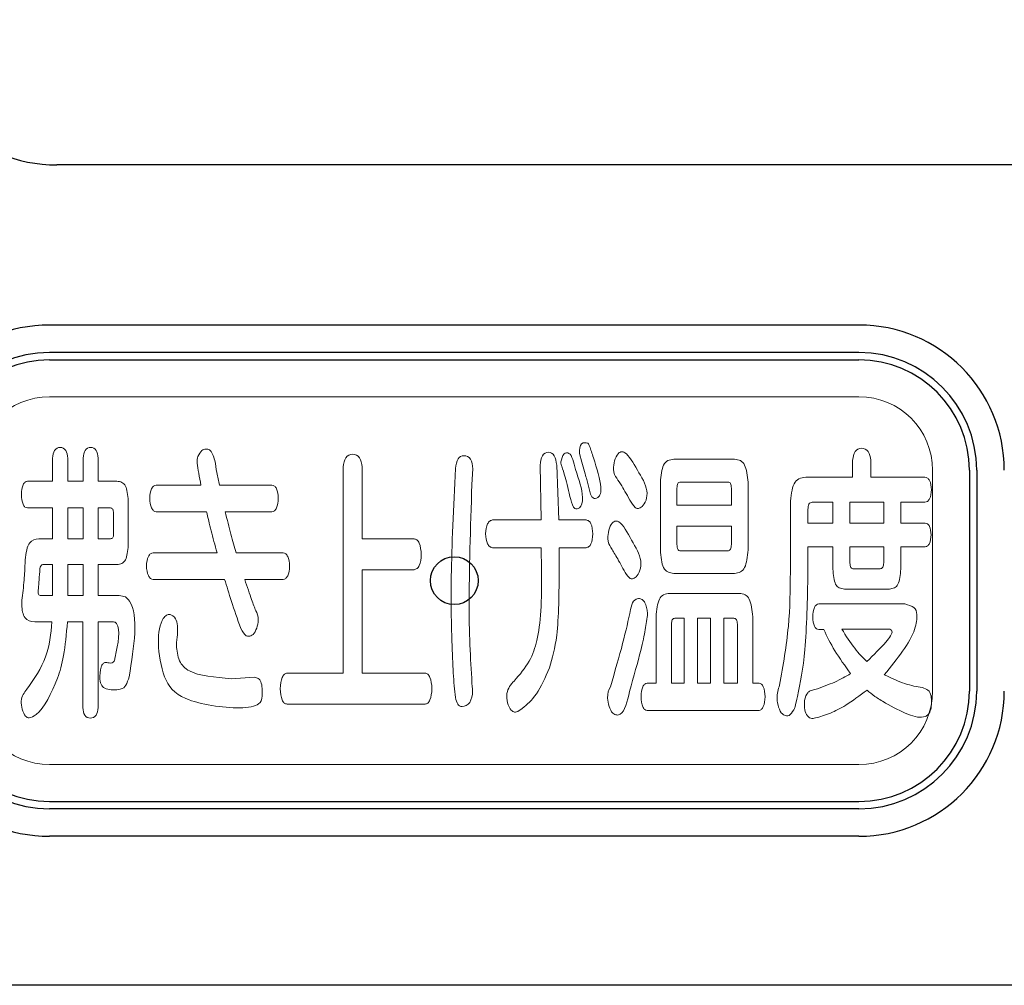
# Model space of a CAD drawing. Extents: x 0 to 429, y 0 to 297.
# Drawn here: x 168 to 169, y 222 to 224 of the extents above; entities that cross this region are included whole.
import ezdxf

# ---------------------------------------------------------------- set-up
doc = ezdxf.new("R2010")
doc.units = 0
doc.layers.add('M0', color=3, linetype='CONTINUOUS')

msp = doc.modelspace()

# ---------------------------------------------------------------- linework, layer by layer
at = {"layer": 'M0', "linetype": 'CONTINUOUS', "lineweight": 25}
for p, q in [((172.434772, 223.493773), (168.054743, 223.493773)), ((169.144771, 223.276287), (168.044771, 223.276287)), ((169.144771, 223.238787), (168.044771, 223.238787)), ((169.304771, 223.078787), (169.304771, 222.778787)), ((169.144771, 222.618787), (168.044771, 222.618787)), ((169.144771, 222.581287), (168.044771, 222.581287))]:
    msp.add_line(p, q, dxfattribs=at)
at = {"layer": 'M0', "color": 7, "linetype": 'CONTINUOUS', "lineweight": 25}
for p, q in [((168.044771, 223.228787), (169.144771, 223.228787)), ((169.294771, 223.078787), (169.294771, 222.778787)), ((168.044771, 222.628787), (169.144771, 222.628787)), ((174.391235, 222.378787), (167.32977, 222.378787))]:
    msp.add_line(p, q, dxfattribs=at)
at = {"layer": 'M0', "color": 7, "linetype": 'CONTINUOUS', "lineweight": 13}
for p, q in [((168.044771, 223.178787), (169.144771, 223.178787)), ((169.244771, 223.078787), (169.244771, 222.778787)), ((169.244771, 223.078787), (169.244771, 222.778787)), ((168.044771, 222.678787), (169.144771, 222.678787)), ((168.044771, 222.678787), (169.144771, 222.678787))]:
    msp.add_line(p, q, dxfattribs=at)
at = {"layer": 'M0', "linetype": 'CONTINUOUS', "lineweight": 13}
for p, q in [((168.764744, 223.101707), (168.768121, 223.089666)), ((168.048819, 223.09511), (168.048819, 223.064052)), ((168.069524, 223.064052), (168.069524, 223.09511)), ((168.090229, 223.095489), (168.090229, 223.064052)), ((168.110934, 223.064052), (168.110934, 223.095489)), ((168.443592, 223.083465), (168.443592, 222.803241)), ((168.469482, 222.985659), (168.469482, 223.083465)), ((168.711655, 223.085791), (168.712758, 223.011273)), ((168.736632, 223.011273), (168.733911, 223.085791)), ((168.768121, 223.089666), (168.772634, 223.074146)), ((168.975653, 223.093938), (168.893074, 223.093938)), ((169.136126, 223.092388), (169.136126, 223.069478)), ((169.160896, 223.069478), (169.160896, 223.092388)), ((168.620067, 223.080744), (168.618707, 223.059401)), ((168.048819, 223.064052), (168.014643, 223.064052)), ((168.090229, 223.064052), (168.069524, 223.064052)), ((168.136359, 223.064052), (168.110934, 223.064052)), ((168.250495, 223.058626), (168.18974, 223.058626)), ((168.346785, 223.058626), (168.275472, 223.058626)), ((168.776664, 223.059005), (168.779834, 223.046206)), ((168.87485, 223.062502), (168.87485, 222.970518)), ((168.90229, 223.062881), (168.966644, 223.062881)), ((168.994084, 222.970518), (168.994084, 223.062502)), ((169.136126, 223.069478), (169.07246, 223.069478)), ((169.234242, 223.069478), (169.160896, 223.069478)), ((168.897346, 223.031444), (168.897346, 223.054733)), ((168.971381, 223.054733), (168.971381, 223.031444)), ((168.151655, 222.976719), (168.151655, 223.037663)), ((168.971381, 223.031444), (168.897346, 223.031444)), ((169.051531, 223.032994), (169.051531, 222.940252)), ((169.081245, 223.035337), (169.109357, 223.035337)), ((169.109357, 223.035337), (169.109357, 223.007001)), ((169.178432, 223.035337), (169.132543, 223.035337)), ((169.132543, 223.035337), (169.132543, 223.007001)), ((169.178432, 223.007001), (169.178432, 223.035337)), ((169.201617, 223.035337), (169.234242, 223.035337)), ((169.201617, 223.007001), (169.201617, 223.035337)), ((168.014643, 223.027568), (168.048819, 223.027568)), ((168.048819, 223.027568), (168.048819, 222.985659)), ((168.090229, 223.027568), (168.069524, 223.027568)), ((168.069524, 223.027568), (168.069524, 222.985659)), ((168.090229, 222.985659), (168.090229, 223.027568)), ((168.110934, 223.027568), (168.127367, 223.027568)), ((168.110934, 222.985659), (168.110934, 223.027568)), ((168.131639, 223.020592), (168.131639, 222.99186)), ((168.18974, 223.022521), (168.258143, 223.022521)), ((168.283344, 223.022521), (168.346785, 223.022521)), ((169.075389, 223.007001), (169.075389, 223.025622)), ((168.712758, 223.011273), (168.646612, 223.011273)), ((168.773977, 223.011273), (168.736632, 223.011273)), ((169.109357, 223.007001), (169.075389, 223.007001)), ((169.132543, 223.007001), (169.178432, 223.007001)), ((169.23469, 223.007001), (169.201617, 223.007001)), ((168.897346, 222.97789), (168.897346, 223.002729)), ((168.897346, 223.002729), (168.971381, 223.002729)), ((168.971381, 223.002729), (168.971381, 222.97789)), ((168.048819, 222.985659), (168.030146, 222.985659)), ((168.069524, 222.985659), (168.090229, 222.985659)), ((168.127367, 222.985659), (168.110934, 222.985659)), ((168.540124, 222.985659), (168.469482, 222.985659)), ((168.272319, 222.966642), (168.185468, 222.966642)), ((168.362099, 222.966642), (168.298416, 222.966642)), ((168.646612, 222.973618), (168.712999, 222.973618)), ((168.712999, 222.973618), (168.713223, 222.943353)), ((168.73708, 222.973618), (168.773977, 222.973618)), ((168.737287, 222.945282), (168.73708, 222.973618)), ((168.966644, 222.969346), (168.90229, 222.969346)), ((169.075389, 222.97479), (169.109357, 222.97479)), ((169.075389, 222.940631), (169.075389, 222.97479)), ((169.109357, 222.97479), (169.109357, 222.944507)), ((169.132543, 222.952672), (169.132543, 222.97479)), ((169.132543, 222.97479), (169.178432, 222.97479)), ((169.178432, 222.97479), (169.178432, 222.953051)), ((169.201617, 222.97479), (169.23469, 222.97479)), ((169.201617, 222.944507), (169.201617, 222.97479)), ((168.036692, 222.950726), (168.048819, 222.950726)), ((168.048819, 222.950726), (168.048819, 222.90842)), ((168.090229, 222.950726), (168.069524, 222.950726)), ((168.069524, 222.950726), (168.069524, 222.90842)), ((168.090229, 222.90842), (168.090229, 222.950726)), ((168.110934, 222.950726), (168.136359, 222.950726)), ((168.110934, 222.90842), (168.110934, 222.950726)), ((168.469482, 222.943732), (168.540124, 222.943732)), ((168.469482, 222.803241), (168.469482, 222.943732)), ((168.893074, 222.938685), (168.975653, 222.938685)), ((169.173488, 222.944903), (169.137487, 222.944903)), ((168.185468, 222.930537), (168.282672, 222.930537)), ((168.309888, 222.930537), (168.362099, 222.930537)), ((168.981941, 222.91152), (168.887441, 222.91152)), ((169.124895, 222.917343), (169.18608, 222.917343)), ((168.048819, 222.90842), (168.03397, 222.90842)), ((168.069524, 222.90842), (168.090229, 222.90842)), ((168.139511, 222.90842), (168.110934, 222.90842)), ((169.207233, 222.897171), (169.090237, 222.897171)), ((168.024531, 222.872711), (168.047923, 222.872711)), ((168.069076, 222.872711), (168.089781, 222.872711)), ((168.089781, 222.872711), (168.089781, 222.756284)), ((168.110934, 222.872711), (168.131639, 222.872711)), ((168.110934, 222.756284), (168.110934, 222.872711)), ((168.868993, 222.879705), (168.868993, 222.78965)), ((168.889905, 222.78965), (168.889905, 222.869611)), ((168.894642, 222.877758), (168.907234, 222.877758)), ((168.907234, 222.877758), (168.907234, 222.78965)), ((168.942787, 222.877758), (168.925458, 222.877758)), ((168.925458, 222.877758), (168.925458, 222.78965)), ((168.942787, 222.78965), (168.942787, 222.877758)), ((168.961253, 222.877758), (168.97474, 222.877758)), ((168.961253, 222.78965), (168.961253, 222.877758)), ((168.979477, 222.869611), (168.979477, 222.78965)), ((169.000389, 222.78965), (169.000389, 222.879705)), ((169.090237, 222.862238), (169.09699, 222.862238)), ((169.121278, 222.863013), (169.184288, 222.863013)), ((168.443592, 222.803241), (168.367559, 222.803241)), ((168.554972, 222.803241), (168.469482, 222.803241)), ((168.323393, 222.797419), (168.291664, 222.795472)), ((168.868993, 222.78965), (168.857073, 222.78965)), ((168.907234, 222.78965), (168.889905, 222.78965)), ((168.925458, 222.78965), (168.942787, 222.78965)), ((168.979477, 222.78965), (168.961253, 222.78965)), ((169.008933, 222.78965), (169.000389, 222.78965)), ((168.367559, 222.760935), (168.554972, 222.760935)), ((168.857073, 222.752391), (169.008933, 222.752391))]:
    msp.add_line(p, q, dxfattribs=at)
at = {"layer": 'M0', "linetype": 'CONTINUOUS', "lineweight": 25}
msp.add_circle((168.594771, 222.928787), 0.0325, dxfattribs=at)
msp.add_circle((168.594771, 222.928787), 0.0325, dxfattribs=at)
for centre, radius, start, end in [((168.054743, 223.691273), 0.1975, 180, 270), ((168.044771, 223.078787), 0.1975, 90, 180), ((169.144771, 223.078787), 0.1975, 0, 90), ((168.044771, 223.078787), 0.16, 90, 180), ((169.144771, 223.078787), 0.16, 0, 90), ((168.044771, 222.778787), 0.1975, 180, 270), ((168.044771, 222.778787), 0.16, 180, 270), ((169.144771, 222.778787), 0.16, 270, 360), ((169.144771, 222.778787), 0.1975, 270, 360)]:
    msp.add_arc(centre, radius, start, end, dxfattribs=at)
at = {"layer": 'M0', "color": 7, "linetype": 'CONTINUOUS', "lineweight": 25}
for centre, start, end in [((168.044771, 223.078787), 90, 180), ((169.144771, 223.078787), 0, 90), ((168.044771, 222.778787), 180, 270), ((169.144771, 222.778787), 270, 360)]:
    msp.add_arc(centre, 0.15, start, end, dxfattribs=at)
at = {"layer": 'M0', "color": 7, "linetype": 'CONTINUOUS', "lineweight": 13}
for centre, start, end in [((168.044771, 223.078787), 90, 180), ((169.144771, 223.078787), 0, 90), ((168.044771, 222.778787), 180, 270), ((169.144771, 222.778787), 270, 360), ((169.144771, 222.778787), 270, 360)]:
    msp.add_arc(centre, 0.1, start, end, dxfattribs=at)
at = {"layer": 'M0', "linetype": 'CONTINUOUS', "lineweight": 13, "extrusion": (0, 0, -1)}
for points, knots in [([(168.764744, 223.101707), (168.765046, 223.107215), (168.765347, 223.112723), (168.767827, 223.114953), (168.769985, 223.116896), (168.773794, 223.116354), (168.775678, 223.115769), (168.776098, 223.115638), (168.776422, 223.115506), (168.776723, 223.115236), (168.777458, 223.114576), (168.778052, 223.113094), (168.778679, 223.111405), (168.780268, 223.107121), (168.782066, 223.101503), (168.783865, 223.095885)], [0, 0, 0, 0, 1, 1, 1, 2, 2, 2, 3, 3, 3, 4, 4, 4, 5, 5, 5, 5]), ([(168.048819, 223.09511), (168.049361, 223.099128), (168.049904, 223.103146), (168.051639, 223.105828), (168.053375, 223.10851), (168.056303, 223.109854), (168.059188, 223.109855), (168.062073, 223.109855), (168.064914, 223.10851), (168.06663, 223.105828), (168.068345, 223.103147), (168.068934, 223.099128), (168.069524, 223.09511)], [0, 0, 0, 0, 1, 1, 1, 2, 2, 2, 3, 3, 3, 4, 4, 4, 4]), ([(168.090229, 223.095489), (168.090814, 223.099372), (168.091399, 223.103255), (168.093125, 223.105876), (168.09485, 223.108496), (168.097716, 223.109854), (168.100581, 223.109855), (168.103447, 223.109855), (168.106312, 223.108496), (168.108038, 223.105876), (168.109763, 223.103255), (168.110348, 223.099372), (168.110934, 223.095489)], [0, 0, 0, 0, 1, 1, 1, 2, 2, 2, 3, 3, 3, 4, 4, 4, 4]), ([(168.250495, 223.058626), (168.248278, 223.0697), (168.246062, 223.080775), (168.245471, 223.088408), (168.245196, 223.091962), (168.245273, 223.094771), (168.246397, 223.09774), (168.24752, 223.100709), (168.24969, 223.103839), (168.251735, 223.105518), (168.253577, 223.107031), (168.255319, 223.107367), (168.257046, 223.10749), (168.258772, 223.107614), (168.260484, 223.107523), (168.261962, 223.106562), (168.265184, 223.104466), (168.267296, 223.098229), (168.269408, 223.091992)], [0, 0, 0, 0, 1, 1, 1, 2, 2, 2, 3, 3, 3, 4, 4, 4, 5, 5, 5, 6, 6, 6, 6]), ([(168.443592, 223.083465), (168.444329, 223.088063), (168.445066, 223.092661), (168.447253, 223.095779), (168.44944, 223.098897), (168.453077, 223.100535), (168.456649, 223.100536), (168.460221, 223.100536), (168.463728, 223.098897), (168.465856, 223.095779), (168.467984, 223.092661), (168.468733, 223.088063), (168.469482, 223.083465)], [0, 0, 0, 0, 1, 1, 1, 2, 2, 2, 3, 3, 3, 4, 4, 4, 4]), ([(168.59621, 223.081122), (168.59709, 223.086186), (168.59797, 223.09125), (168.599871, 223.094371), (168.601757, 223.097468), (168.604648, 223.098652), (168.607923, 223.098589), (168.611199, 223.098526), (168.614859, 223.097215), (168.616947, 223.094033), (168.619036, 223.090851), (168.619551, 223.085797), (168.620067, 223.080744)], [0, 0, 0, 0, 1, 1, 1, 2, 2, 2, 3, 3, 3, 4, 4, 4, 4]), ([(168.711655, 223.085791), (168.712171, 223.090536), (168.712688, 223.09528), (168.714545, 223.098451), (168.716402, 223.101623), (168.719601, 223.10322), (168.72268, 223.103257), (168.725758, 223.103295), (168.728717, 223.101771), (168.730569, 223.0986), (168.732421, 223.095429), (168.733166, 223.090609), (168.733911, 223.085791)], [0, 0, 0, 0, 1, 1, 1, 2, 2, 2, 3, 3, 3, 4, 4, 4, 4]), ([(168.740904, 223.08424), (168.740242, 223.085857), (168.739581, 223.087473), (168.739787, 223.09015), (168.740053, 223.093618), (168.741776, 223.098865), (168.744026, 223.101042), (168.74505, 223.102034), (168.746184, 223.102388), (168.747276, 223.102466), (168.748369, 223.102544), (168.749421, 223.102346), (168.750368, 223.101857), (168.755107, 223.099409), (168.757221, 223.089689), (168.759336, 223.079968)], [0, 0, 0, 0, 1, 1, 1, 2, 2, 2, 3, 3, 3, 4, 4, 4, 5, 5, 5, 5]), ([(168.815663, 223.067928), (168.813393, 223.071176), (168.811124, 223.074424), (168.81103, 223.080469), (168.810929, 223.087024), (168.813386, 223.096869), (168.817339, 223.10128), (168.818833, 223.102946), (168.82054, 223.103837), (168.822092, 223.104002), (168.823644, 223.104167), (168.825041, 223.103605), (168.82642, 223.102717), (168.83235, 223.098898), (168.837959, 223.089046), (168.843568, 223.079193)], [0, 0, 0, 0, 1, 1, 1, 2, 2, 2, 3, 3, 3, 4, 4, 4, 5, 5, 5, 5]), ([(169.136126, 223.092388), (169.136811, 223.096794), (169.137496, 223.1012), (169.139506, 223.104172), (169.141517, 223.107145), (169.144852, 223.108683), (169.148287, 223.108683), (169.151722, 223.108683), (169.155257, 223.107145), (169.157376, 223.104172), (169.159494, 223.1012), (169.160195, 223.096794), (169.160896, 223.092388)], [0, 0, 0, 0, 1, 1, 1, 2, 2, 2, 3, 3, 3, 4, 4, 4, 4]), ([(168.269408, 223.091992), (168.270237, 223.086577), (168.271066, 223.081162), (168.272076, 223.075601), (168.273087, 223.07004), (168.274279, 223.064333), (168.275472, 223.058626)], [0, 0, 0, 0, 1, 1, 1, 2, 2, 2, 2]), ([(168.753048, 223.039213), (168.75029, 223.050325), (168.747531, 223.061436), (168.745287, 223.069565), (168.743642, 223.075526), (168.742273, 223.079883), (168.740904, 223.08424)], [0, 0, 0, 0, 1, 1, 1, 2, 2, 2, 2]), ([(168.783865, 223.095885), (168.788382, 223.081116), (168.7929, 223.066347), (168.79393, 223.055776), (168.794252, 223.05247), (168.794233, 223.049574), (168.793479, 223.047165), (168.792726, 223.044756), (168.791238, 223.042834), (168.789758, 223.041756), (168.788443, 223.040799), (168.787134, 223.040508), (168.786115, 223.040399), (168.785237, 223.040305), (168.784575, 223.040344), (168.783911, 223.040746), (168.782558, 223.041565), (168.781196, 223.043886), (168.779834, 223.046206)], [0, 0, 0, 0, 1, 1, 1, 2, 2, 2, 3, 3, 3, 4, 4, 4, 5, 5, 5, 6, 6, 6, 6]), ([(168.87485, 223.062502), (168.875711, 223.071464), (168.876572, 223.080425), (168.879311, 223.085933), (168.880741, 223.088808), (168.882683, 223.090741), (168.885062, 223.091919), (168.887441, 223.093096), (168.890258, 223.093517), (168.893074, 223.093938)], [0, 0, 0, 0, 1, 1, 1, 2, 2, 2, 3, 3, 3, 3]), ([(168.975653, 223.093938), (168.978426, 223.093517), (168.981198, 223.093096), (168.983562, 223.091919), (168.985925, 223.090741), (168.98788, 223.088807), (168.989339, 223.085933), (168.992134, 223.080425), (168.993109, 223.071463), (168.994084, 223.062502)], [0, 0, 0, 0, 1, 1, 1, 2, 2, 2, 3, 3, 3, 3]), ([(168.59621, 222.769858), (168.595145, 222.780476), (168.59408, 222.791094), (168.59332, 222.803439), (168.592559, 222.815784), (168.592103, 222.829857), (168.591588, 222.846728), (168.590892, 222.869575), (168.590089, 222.897555), (168.590699, 222.934724), (168.591376, 222.975977), (168.593793, 223.02855), (168.59621, 223.081122)], [0, 0, 0, 0, 1, 1, 1, 2, 2, 2, 3, 3, 3, 4, 4, 4, 4]), ([(168.759336, 223.079968), (168.764093, 223.066519), (168.76885, 223.05307), (168.769011, 223.041913), (168.769101, 223.035687), (168.767758, 223.030175), (168.765018, 223.027861), (168.763964, 223.026971), (168.762703, 223.026554), (168.761563, 223.026413), (168.760423, 223.026272), (168.759404, 223.026407), (168.758518, 223.02698), (168.755961, 223.028632), (168.754505, 223.033922), (168.753048, 223.039213)], [0, 0, 0, 0, 1, 1, 1, 2, 2, 2, 3, 3, 3, 4, 4, 4, 5, 5, 5, 5]), ([(168.776664, 223.059005), (168.776076, 223.061345), (168.775488, 223.063686), (168.774817, 223.066209), (168.774145, 223.068733), (168.773389, 223.071439), (168.772634, 223.074146)], [0, 0, 0, 0, 1, 1, 1, 2, 2, 2, 2]), ([(168.843568, 223.079193), (168.849375, 223.069545), (168.855182, 223.059897), (168.856435, 223.05089), (168.857688, 223.041883), (168.854387, 223.033518), (168.849971, 223.02953), (168.8483, 223.028021), (168.846468, 223.027139), (168.845032, 223.026824), (168.84393, 223.026582), (168.843061, 223.026673), (168.842169, 223.027145), (168.839952, 223.028315), (168.837592, 223.031826), (168.835231, 223.035337)], [0, 0, 0, 0, 1, 1, 1, 2, 2, 2, 3, 3, 3, 4, 4, 4, 5, 5, 5, 5]), ([(168.014643, 223.027568), (168.013468, 223.027843), (168.012293, 223.028118), (168.011283, 223.02889), (168.010273, 223.029662), (168.009428, 223.030931), (168.008726, 223.032613), (168.007341, 223.035936), (168.006515, 223.040873), (168.00653, 223.04581), (168.006545, 223.050747), (168.0074, 223.055685), (168.00881, 223.059007), (168.009525, 223.06069), (168.010381, 223.061959), (168.011377, 223.06273), (168.012373, 223.063502), (168.013508, 223.063777), (168.014643, 223.064052)], [0, 0, 0, 0, 1, 1, 1, 2, 2, 2, 3, 3, 3, 4, 4, 4, 5, 5, 5, 6, 6, 6, 6]), ([(168.136359, 223.064052), (168.138702, 223.063708), (168.141045, 223.063363), (168.143022, 223.062385), (168.144998, 223.061406), (168.146608, 223.059793), (168.147805, 223.057407), (168.150129, 223.052772), (168.150892, 223.045217), (168.151655, 223.037663)], [0, 0, 0, 0, 1, 1, 1, 2, 2, 2, 3, 3, 3, 3]), ([(168.18974, 223.022521), (168.188501, 223.0228), (168.187262, 223.023079), (168.186183, 223.023843), (168.185104, 223.024607), (168.184186, 223.025856), (168.183412, 223.027566), (168.181921, 223.030863), (168.180967, 223.03587), (168.180973, 223.040763), (168.180978, 223.045656), (168.181943, 223.050434), (168.183412, 223.053622), (168.184188, 223.055307), (168.185105, 223.056548), (168.186183, 223.057308), (168.187261, 223.058068), (168.188501, 223.058347), (168.18974, 223.058626)], [0, 0, 0, 0, 1, 1, 1, 2, 2, 2, 3, 3, 3, 4, 4, 4, 5, 5, 5, 6, 6, 6, 6]), ([(168.346785, 223.058626), (168.348025, 223.058347), (168.349266, 223.058068), (168.350345, 223.057308), (168.351425, 223.056548), (168.352343, 223.055307), (168.353122, 223.053622), (168.354594, 223.050435), (168.355564, 223.045657), (168.35557, 223.040763), (168.355576, 223.03587), (168.354617, 223.030861), (168.353122, 223.027566), (168.352346, 223.025856), (168.351425, 223.024607), (168.350345, 223.023843), (168.349265, 223.023079), (168.348025, 223.0228), (168.346785, 223.022521)], [0, 0, 0, 0, 1, 1, 1, 2, 2, 2, 3, 3, 3, 4, 4, 4, 5, 5, 5, 6, 6, 6, 6]), ([(168.618707, 223.059401), (168.616795, 223.00014), (168.614884, 222.940878), (168.614959, 222.895015), (168.615033, 222.849152), (168.617094, 222.816688), (168.619155, 222.784224)], [0, 0, 0, 0, 1, 1, 1, 2, 2, 2, 2]), ([(168.835231, 223.035337), (168.830547, 223.043466), (168.825863, 223.051594), (168.82228, 223.057487), (168.819691, 223.061746), (168.817677, 223.064837), (168.815663, 223.067928)], [0, 0, 0, 0, 1, 1, 1, 2, 2, 2, 2]), ([(168.90229, 223.062881), (168.901514, 223.062775), (168.900738, 223.06267), (168.900093, 223.062373), (168.899448, 223.062076), (168.898933, 223.061589), (168.898552, 223.060848), (168.897822, 223.059429), (168.897584, 223.057081), (168.897346, 223.054733)], [0, 0, 0, 0, 1, 1, 1, 2, 2, 2, 3, 3, 3, 3]), ([(168.971381, 223.054733), (168.971102, 223.057069), (168.970822, 223.059404), (168.970104, 223.060848), (168.969745, 223.061572), (168.969275, 223.062072), (168.96868, 223.062373), (168.968085, 223.062675), (168.967365, 223.062778), (168.966644, 223.062881)], [0, 0, 0, 0, 1, 1, 1, 2, 2, 2, 3, 3, 3, 3]), ([(169.051531, 223.032994), (169.052467, 223.043495), (169.053403, 223.053996), (169.056596, 223.060409), (169.058223, 223.063676), (169.060436, 223.065883), (169.063178, 223.067217), (169.06592, 223.068552), (169.06919, 223.069015), (169.07246, 223.069478)], [0, 0, 0, 0, 1, 1, 1, 2, 2, 2, 3, 3, 3, 3]), ([(169.234242, 223.069478), (169.23553, 223.069226), (169.236817, 223.068974), (169.237929, 223.068284), (169.239041, 223.067593), (169.239977, 223.066465), (169.240766, 223.06487), (169.242272, 223.061827), (169.243242, 223.057088), (169.243234, 223.052408), (169.243226, 223.047728), (169.24224, 223.043108), (169.240766, 223.040087), (169.239974, 223.038462), (169.23904, 223.037299), (169.237929, 223.036585), (169.236818, 223.03587), (169.23553, 223.035604), (169.234242, 223.035337)], [0, 0, 0, 0, 1, 1, 1, 2, 2, 2, 3, 3, 3, 4, 4, 4, 5, 5, 5, 6, 6, 6, 6]), ([(169.081245, 223.035337), (169.08035, 223.035199), (169.079455, 223.035061), (169.078683, 223.034694), (169.077912, 223.034326), (169.077264, 223.033729), (169.076793, 223.032811), (169.07593, 223.031131), (169.075659, 223.028377), (169.075389, 223.025622)], [0, 0, 0, 0, 1, 1, 1, 2, 2, 2, 3, 3, 3, 3]), ([(168.131639, 223.020592), (168.131433, 223.022602), (168.131227, 223.024611), (168.130601, 223.025824), (168.130272, 223.026461), (168.129828, 223.026878), (168.12927, 223.027132), (168.128711, 223.027387), (168.128039, 223.027477), (168.127367, 223.027568)], [0, 0, 0, 0, 1, 1, 1, 2, 2, 2, 3, 3, 3, 3]), ([(168.272319, 222.966642), (168.269511, 222.977001), (168.266703, 222.987361), (168.26434, 222.996674), (168.261977, 223.005987), (168.26006, 223.014254), (168.258143, 223.022521)], [0, 0, 0, 0, 1, 1, 1, 2, 2, 2, 2]), ([(168.283344, 223.022521), (168.28601, 223.011985), (168.288677, 223.001447), (168.291189, 222.992134), (168.293701, 222.982821), (168.296058, 222.974732), (168.298416, 222.966642)], [0, 0, 0, 0, 1, 1, 1, 2, 2, 2, 2]), ([(168.646612, 222.973618), (168.645319, 222.973928), (168.644025, 222.974238), (168.642897, 222.975061), (168.64177, 222.975884), (168.640808, 222.97722), (168.639982, 222.979051), (168.638442, 222.982467), (168.637376, 222.987607), (168.637396, 222.992635), (168.637417, 222.997663), (168.638523, 223.002579), (168.640066, 223.005888), (168.640908, 223.007692), (168.641879, 223.009018), (168.642992, 223.009836), (168.644105, 223.010654), (168.645358, 223.010964), (168.646612, 223.011273)], [0, 0, 0, 0, 1, 1, 1, 2, 2, 2, 3, 3, 3, 4, 4, 4, 5, 5, 5, 6, 6, 6, 6]), ([(168.773977, 223.011273), (168.775264, 223.01098), (168.776552, 223.010686), (168.777664, 223.009884), (168.778776, 223.009081), (168.779714, 223.007768), (168.780501, 223.005983), (168.782018, 223.002541), (168.782974, 222.997343), (168.782969, 222.992256), (168.782964, 222.98717), (168.781997, 222.982196), (168.780501, 222.978861), (168.779712, 222.977102), (168.778776, 222.9758), (168.777664, 222.975002), (168.776552, 222.974204), (168.775265, 222.973911), (168.773977, 222.973618)], [0, 0, 0, 0, 1, 1, 1, 2, 2, 2, 3, 3, 3, 4, 4, 4, 5, 5, 5, 6, 6, 6, 6]), ([(168.807567, 222.974014), (168.805564, 222.977136), (168.803561, 222.980258), (168.80338, 222.986029), (168.803173, 222.992663), (168.805375, 223.002799), (168.809412, 223.007126), (168.810911, 223.008733), (168.812664, 223.009539), (168.814199, 223.009695), (168.815735, 223.00985), (168.817052, 223.009354), (168.81835, 223.008551), (168.824433, 223.004783), (168.830056, 222.994248), (168.835679, 222.983712)], [0, 0, 0, 0, 1, 1, 1, 2, 2, 2, 3, 3, 3, 4, 4, 4, 5, 5, 5, 5]), ([(169.23469, 223.007001), (169.235823, 223.006751), (169.236956, 223.0065), (169.237946, 223.005825), (169.238937, 223.005149), (169.239784, 223.004049), (169.240508, 223.002538), (169.24186, 222.999714), (169.242781, 222.995456), (169.242786, 222.991085), (169.242792, 222.986714), (169.241882, 222.982231), (169.240508, 222.9793), (169.239787, 222.977762), (169.238937, 222.976652), (169.237946, 222.975972), (169.236955, 222.975291), (169.235823, 222.97504), (169.23469, 222.97479)], [0, 0, 0, 0, 1, 1, 1, 2, 2, 2, 3, 3, 3, 4, 4, 4, 5, 5, 5, 6, 6, 6, 6]), ([(168.127367, 222.985659), (168.12873, 222.986007), (168.130093, 222.986356), (168.130805, 222.98739), (168.131517, 222.988423), (168.131578, 222.990142), (168.131639, 222.99186)], [0, 0, 0, 0, 1, 1, 1, 2, 2, 2, 2]), ([(168.011474, 222.956927), (168.012783, 222.966192), (168.014093, 222.975458), (168.017694, 222.98018), (168.020747, 222.984183), (168.025446, 222.984921), (168.030146, 222.985659)], [0, 0, 0, 0, 1, 1, 1, 2, 2, 2, 2]), ([(168.151655, 222.976719), (168.150896, 222.969226), (168.150138, 222.961733), (168.147805, 222.957179), (168.146609, 222.954843), (168.144998, 222.95328), (168.143022, 222.952333), (168.141045, 222.951386), (168.138702, 222.951056), (168.136359, 222.950726)], [0, 0, 0, 0, 1, 1, 1, 2, 2, 2, 3, 3, 3, 3]), ([(168.540124, 222.985659), (168.541476, 222.985322), (168.542827, 222.984986), (168.544013, 222.984068), (168.545199, 222.98315), (168.546219, 222.981649), (168.547077, 222.979636), (168.548731, 222.975756), (168.549784, 222.969972), (168.549805, 222.964299), (168.549825, 222.958627), (168.548813, 222.953067), (168.547161, 222.949358), (168.546318, 222.947467), (168.545308, 222.946057), (168.544107, 222.945199), (168.542907, 222.944342), (168.541515, 222.944037), (168.540124, 222.943732)], [0, 0, 0, 0, 1, 1, 1, 2, 2, 2, 3, 3, 3, 4, 4, 4, 5, 5, 5, 6, 6, 6, 6]), ([(168.835679, 222.983712), (168.841281, 222.974223), (168.846883, 222.964733), (168.848129, 222.955669), (168.849375, 222.946604), (168.846265, 222.937965), (168.841819, 222.933973), (168.840182, 222.932503), (168.838364, 222.931663), (168.836936, 222.931342), (168.835771, 222.93108), (168.834865, 222.931162), (168.833937, 222.931664), (168.831752, 222.932845), (168.829444, 222.936351), (168.827135, 222.939856)], [0, 0, 0, 0, 1, 1, 1, 2, 2, 2, 3, 3, 3, 4, 4, 4, 5, 5, 5, 5]), ([(168.897346, 222.97789), (168.897571, 222.975414), (168.897795, 222.972938), (168.898552, 222.971435), (168.898932, 222.970679), (168.899448, 222.97017), (168.900093, 222.969863), (168.900738, 222.969555), (168.901514, 222.969451), (168.90229, 222.969346)], [0, 0, 0, 0, 1, 1, 1, 2, 2, 2, 3, 3, 3, 3]), ([(168.966644, 222.969346), (168.967321, 222.969449), (168.967999, 222.969551), (168.968579, 222.969863), (168.969159, 222.970174), (168.969642, 222.970695), (168.970014, 222.971435), (168.970784, 222.972964), (168.971083, 222.975427), (168.971381, 222.97789)], [0, 0, 0, 0, 1, 1, 1, 2, 2, 2, 3, 3, 3, 3]), ([(168.185468, 222.930537), (168.184219, 222.930834), (168.18297, 222.93113), (168.181873, 222.931915), (168.180777, 222.9327), (168.179832, 222.933973), (168.17902, 222.935731), (168.177508, 222.939001), (168.176454, 222.943946), (168.176459, 222.948779), (168.176465, 222.953612), (168.17753, 222.958333), (168.17902, 222.961496), (168.179835, 222.963226), (168.180777, 222.96449), (168.181873, 222.96527), (168.182969, 222.96605), (168.184219, 222.966346), (168.185468, 222.966642)], [0, 0, 0, 0, 1, 1, 1, 2, 2, 2, 3, 3, 3, 4, 4, 4, 5, 5, 5, 6, 6, 6, 6]), ([(168.362099, 222.966642), (168.363338, 222.966347), (168.364578, 222.966053), (168.365656, 222.965264), (168.366733, 222.964476), (168.367649, 222.963194), (168.368427, 222.961448), (168.369887, 222.958172), (168.370864, 222.953261), (168.370866, 222.9484), (168.370869, 222.94354), (168.369898, 222.93873), (168.368427, 222.935535), (168.36765, 222.933848), (168.366734, 222.932611), (168.365656, 222.931853), (168.364578, 222.931095), (168.363338, 222.930816), (168.362099, 222.930537)], [0, 0, 0, 0, 1, 1, 1, 2, 2, 2, 3, 3, 3, 4, 4, 4, 5, 5, 5, 6, 6, 6, 6]), ([(168.827135, 222.939856), (168.822977, 222.947318), (168.818819, 222.95478), (168.815554, 222.960478), (168.8123, 222.966158), (168.809934, 222.970086), (168.807567, 222.974014)], [0, 0, 0, 0, 1, 1, 1, 2, 2, 2, 2]), ([(168.893074, 222.938685), (168.890218, 222.939089), (168.887361, 222.939493), (168.884968, 222.940658), (168.882574, 222.941822), (168.880643, 222.943747), (168.879227, 222.946598), (168.876448, 222.952193), (168.875649, 222.961355), (168.87485, 222.970518)], [0, 0, 0, 0, 1, 1, 1, 2, 2, 2, 3, 3, 3, 3]), ([(168.994084, 222.970518), (168.993123, 222.961424), (168.992162, 222.952332), (168.989339, 222.94674), (168.987881, 222.943852), (168.985926, 222.941898), (168.983562, 222.940711), (168.981198, 222.939524), (168.978426, 222.939105), (168.975653, 222.938685)], [0, 0, 0, 0, 1, 1, 1, 2, 2, 2, 3, 3, 3, 3]), ([(168.008098, 222.90842), (168.009063, 222.918036), (168.010028, 222.927652), (168.010591, 222.935736), (168.011153, 222.943821), (168.011314, 222.950374), (168.011474, 222.956927)], [0, 0, 0, 0, 1, 1, 1, 2, 2, 2, 2]), ([(168.036692, 222.950726), (168.035827, 222.95064), (168.034963, 222.950555), (168.034265, 222.950247), (168.033567, 222.949939), (168.033036, 222.949409), (168.032637, 222.948641), (168.031738, 222.94691), (168.03151, 222.943969), (168.031283, 222.941028)], [0, 0, 0, 0, 1, 1, 1, 2, 2, 2, 3, 3, 3, 3]), ([(169.132543, 222.952672), (169.132795, 222.950454), (169.133048, 222.948235), (169.133749, 222.946895), (169.13413, 222.946165), (169.134645, 222.945696), (169.13529, 222.945407), (169.135935, 222.945119), (169.136711, 222.945011), (169.137487, 222.944903)], [0, 0, 0, 0, 1, 1, 1, 2, 2, 2, 3, 3, 3, 3]), ([(169.173488, 222.944903), (169.174217, 222.945024), (169.174946, 222.945144), (169.175561, 222.945467), (169.176176, 222.945789), (169.176677, 222.946313), (169.177064, 222.947084), (169.17778, 222.94851), (169.178106, 222.95078), (169.178432, 222.953051)], [0, 0, 0, 0, 1, 1, 1, 2, 2, 2, 3, 3, 3, 3]), ([(168.031283, 222.941028), (168.03091, 222.935943), (168.030536, 222.930858), (168.030197, 222.926652), (168.029858, 222.922446), (168.029554, 222.919119), (168.02925, 222.915792)], [0, 0, 0, 0, 1, 1, 1, 2, 2, 2, 2]), ([(168.707142, 222.847493), (168.709281, 222.859556), (168.71142, 222.871618), (168.712433, 222.887595), (168.713447, 222.903572), (168.713335, 222.923462), (168.713223, 222.943353)], [0, 0, 0, 0, 1, 1, 1, 2, 2, 2, 2]), ([(168.737287, 222.945282), (168.737071, 222.912091), (168.736856, 222.878899), (168.73393, 222.854702), (168.731727, 222.836478), (168.727987, 222.823357), (168.724247, 222.810234)], [0, 0, 0, 0, 1, 1, 1, 2, 2, 2, 2]), ([(169.036907, 222.786549), (169.04161, 222.813749), (169.046313, 222.840949), (169.048751, 222.866566), (169.051188, 222.892183), (169.05136, 222.916218), (169.051531, 222.940252)], [0, 0, 0, 0, 1, 1, 1, 2, 2, 2, 2]), ([(169.075389, 222.940631), (169.074577, 222.902433), (169.073766, 222.864234), (169.071216, 222.835369), (169.068866, 222.808761), (169.065039, 222.790085), (169.061212, 222.771408)], [0, 0, 0, 0, 1, 1, 1, 2, 2, 2, 2]), ([(169.124895, 222.917343), (169.122456, 222.917686), (169.120017, 222.91803), (169.117974, 222.919022), (169.115931, 222.920014), (169.114283, 222.921654), (169.113076, 222.924084), (169.110704, 222.928859), (169.110031, 222.936683), (169.109357, 222.944507)], [0, 0, 0, 0, 1, 1, 1, 2, 2, 2, 3, 3, 3, 3]), ([(169.201617, 222.944507), (169.200873, 222.936689), (169.200128, 222.928871), (169.197737, 222.924084), (169.196527, 222.921662), (169.194895, 222.920016), (169.192882, 222.919022), (169.190869, 222.918028), (169.188474, 222.917685), (169.18608, 222.917343)], [0, 0, 0, 0, 1, 1, 1, 2, 2, 2, 3, 3, 3, 3]), ([(168.304496, 222.863788), (168.300095, 222.876558), (168.295693, 222.889326), (168.292056, 222.900451), (168.288418, 222.911576), (168.285545, 222.921056), (168.282672, 222.930537)], [0, 0, 0, 0, 1, 1, 1, 2, 2, 2, 2]), ([(168.309888, 222.930537), (168.313275, 222.920538), (168.316661, 222.910539), (168.319318, 222.903074), (168.321547, 222.896811), (168.323262, 222.892332), (168.324978, 222.887852)], [0, 0, 0, 0, 1, 1, 1, 2, 2, 2, 2]), ([(168.02925, 222.915792), (168.029139, 222.915243), (168.029027, 222.914694), (168.029044, 222.913846), (168.029068, 222.912594), (168.029373, 222.910692), (168.030241, 222.909679), (168.031109, 222.908667), (168.03254, 222.908543), (168.03397, 222.90842)], [0, 0, 0, 0, 1, 1, 1, 2, 2, 2, 3, 3, 3, 3]), ([(168.868993, 222.879705), (168.86985, 222.888865), (168.870706, 222.898024), (168.873495, 222.903616), (168.874916, 222.906465), (168.876839, 222.908387), (168.879247, 222.90955), (168.881655, 222.910714), (168.884548, 222.911117), (168.887441, 222.91152)], [0, 0, 0, 0, 1, 1, 1, 2, 2, 2, 3, 3, 3, 3]), ([(168.981941, 222.91152), (168.984747, 222.911102), (168.987553, 222.910683), (168.989917, 222.909495), (168.992281, 222.908306), (168.994202, 222.906348), (168.995641, 222.903467), (168.998438, 222.897869), (168.999414, 222.888787), (169.000389, 222.879705)], [0, 0, 0, 0, 1, 1, 1, 2, 2, 2, 3, 3, 3, 3]), ([(168.024531, 222.872711), (168.019482, 222.873478), (168.014434, 222.874245), (168.011362, 222.87829), (168.008289, 222.882335), (168.007193, 222.889657), (168.006978, 222.895225), (168.006763, 222.900793), (168.00743, 222.904606), (168.008098, 222.90842)], [0, 0, 0, 0, 1, 1, 1, 2, 2, 2, 3, 3, 3, 3]), ([(168.139511, 222.90842), (168.142451, 222.908131), (168.145392, 222.907842), (168.147737, 222.906668), (168.150083, 222.905493), (168.151833, 222.903432), (168.153323, 222.901095), (168.166277, 222.880769), (168.159535, 222.839482), (168.152792, 222.798194)], [0, 0, 0, 0, 1, 1, 1, 2, 2, 2, 3, 3, 3, 3]), ([(168.834335, 222.889403), (168.835395, 222.893812), (168.836455, 222.898221), (168.838476, 222.900901), (168.840359, 222.903398), (168.843076, 222.904392), (168.845136, 222.904544), (168.847196, 222.904696), (168.848598, 222.904003), (168.850014, 222.903027), (168.85143, 222.902051), (168.852859, 222.900791), (168.853944, 222.898817), (168.855816, 222.895412), (168.856669, 222.889884), (168.857521, 222.884356)], [0, 0, 0, 0, 1, 1, 1, 2, 2, 2, 3, 3, 3, 4, 4, 4, 5, 5, 5, 5]), ([(169.090237, 222.862238), (169.089053, 222.862501), (169.087869, 222.862763), (169.086842, 222.863486), (169.085814, 222.864209), (169.084943, 222.865391), (169.084208, 222.866988), (169.082807, 222.870034), (169.081902, 222.874586), (169.0819, 222.879309), (169.081898, 222.884032), (169.082798, 222.888925), (169.084208, 222.892167), (169.084942, 222.893854), (169.085814, 222.895094), (169.086842, 222.895853), (169.087869, 222.896613), (169.089053, 222.896892), (169.090237, 222.897171)], [0, 0, 0, 0, 1, 1, 1, 2, 2, 2, 3, 3, 3, 4, 4, 4, 5, 5, 5, 6, 6, 6, 6]), ([(169.207233, 222.897171), (169.211884, 222.895821), (169.216536, 222.894471), (169.219338, 222.892219), (169.22214, 222.889968), (169.223093, 222.886815), (169.223385, 222.882678), (169.223767, 222.877272), (169.223021, 222.870187), (169.220407, 222.862586), (169.214038, 222.84407), (169.196579, 222.822493), (169.179121, 222.800915)], [0, 0, 0, 0, 1, 1, 1, 2, 2, 2, 3, 3, 3, 4, 4, 4, 4]), ([(168.323393, 222.797419), (168.325154, 222.797094), (168.326914, 222.796769), (168.328375, 222.795888), (168.329836, 222.795006), (168.330997, 222.793569), (168.331848, 222.791432), (168.333771, 222.786606), (168.334112, 222.778211), (168.333671, 222.77238), (168.333252, 222.766828), (168.332124, 222.7636), (168.328855, 222.761228), (168.324105, 222.757782), (168.314836, 222.756145), (168.302904, 222.755962), (168.280629, 222.75562), (168.249076, 222.760343), (168.229836, 222.768601), (168.213759, 222.775501), (168.206279, 222.78487), (168.201101, 222.798276), (168.195923, 222.811682), (168.193048, 222.829127), (168.192678, 222.843756), (168.192309, 222.858385), (168.194445, 222.870199), (168.199332, 222.877359), (168.200706, 222.879372), (168.202298, 222.881018), (168.203809, 222.881962), (168.205321, 222.882907), (168.206752, 222.88315), (168.208633, 222.882646), (168.210988, 222.882014), (168.21405, 222.88021), (168.215897, 222.877082), (168.218858, 222.872069), (168.2187, 222.863657), (168.218541, 222.855245)], [0, 0, 0, 0, 1, 1, 1, 2, 2, 2, 3, 3, 3, 4, 4, 4, 5, 5, 5, 6, 6, 6, 7, 7, 7, 8, 8, 8, 9, 9, 9, 10, 10, 10, 11, 11, 11, 12, 12, 12, 13, 13, 13, 13]), ([(168.324978, 222.887852), (168.326772, 222.884507), (168.328566, 222.881162), (168.328271, 222.875053), (168.327964, 222.868712), (168.325407, 222.859396), (168.321271, 222.855705), (168.319402, 222.854036), (168.317211, 222.853517), (168.315541, 222.853341), (168.313994, 222.853179), (168.312894, 222.853311), (168.311776, 222.854024), (168.309403, 222.855537), (168.30695, 222.859663), (168.304496, 222.863788)], [0, 0, 0, 0, 1, 1, 1, 2, 2, 2, 3, 3, 3, 4, 4, 4, 5, 5, 5, 5]), ([(168.806878, 222.784603), (168.812937, 222.80522), (168.818995, 222.825837), (168.823572, 222.843303), (168.828148, 222.86077), (168.831242, 222.875086), (168.834335, 222.889403)], [0, 0, 0, 0, 1, 1, 1, 2, 2, 2, 2]), ([(168.857521, 222.884356), (168.856594, 222.877173), (168.855667, 222.86999), (168.854256, 222.862053), (168.852846, 222.854116), (168.850951, 222.845425), (168.848086, 222.834009), (168.844228, 222.818635), (168.83861, 222.798321), (168.832992, 222.778006)], [0, 0, 0, 0, 1, 1, 1, 2, 2, 2, 3, 3, 3, 3]), ([(168.013954, 222.781123), (168.023766, 222.795477), (168.033578, 222.80983), (168.039239, 222.825095), (168.044901, 222.840359), (168.046412, 222.856535), (168.047923, 222.872711)], [0, 0, 0, 0, 1, 1, 1, 2, 2, 2, 2]), ([(168.069076, 222.872711), (168.067578, 222.856321), (168.066081, 222.839931), (168.06383, 222.827187), (168.061579, 222.814444), (168.058575, 222.805345), (168.055571, 222.796247)], [0, 0, 0, 0, 1, 1, 1, 2, 2, 2, 2]), ([(168.133878, 222.824979), (168.137767, 222.843527), (168.141657, 222.862075), (168.135657, 222.870724), (168.135223, 222.871349), (168.134738, 222.871922), (168.134059, 222.872245), (168.133381, 222.872567), (168.13251, 222.872639), (168.131639, 222.872711)], [0, 0, 0, 0, 1, 1, 1, 2, 2, 2, 3, 3, 3, 3]), ([(168.894642, 222.877758), (168.893873, 222.877653), (168.893105, 222.877548), (168.892477, 222.877248), (168.89185, 222.876948), (168.891364, 222.876453), (168.891007, 222.875719), (168.890311, 222.874288), (168.890108, 222.871949), (168.889905, 222.869611)], [0, 0, 0, 0, 1, 1, 1, 2, 2, 2, 3, 3, 3, 3]), ([(168.979477, 222.869611), (168.979197, 222.871943), (168.978916, 222.874275), (168.9782, 222.875719), (168.977841, 222.876445), (168.977371, 222.876946), (168.976776, 222.877248), (168.976181, 222.877551), (168.975461, 222.877655), (168.97474, 222.877758)], [0, 0, 0, 0, 1, 1, 1, 2, 2, 2, 3, 3, 3, 3]), ([(169.133439, 222.802466), (169.125761, 222.813013), (169.118083, 222.82356), (169.112008, 222.833522), (169.105933, 222.843484), (169.101461, 222.852861), (169.09699, 222.862238)], [0, 0, 0, 0, 1, 1, 1, 2, 2, 2, 2]), ([(169.121278, 222.863013), (169.127244, 222.853608), (169.13321, 222.844203), (169.138912, 222.836828), (169.144614, 222.829452), (169.150051, 222.824107), (169.155487, 222.818761)], [0, 0, 0, 0, 1, 1, 1, 2, 2, 2, 2]), ([(169.155487, 222.818761), (169.16465, 222.827866), (169.173813, 222.836971), (169.181157, 222.845327), (169.186293, 222.851169), (169.190539, 222.856645), (169.189603, 222.860334), (169.18942, 222.861057), (169.189038, 222.861711), (169.188259, 222.862137), (169.18732, 222.86265), (169.185804, 222.862832), (169.184288, 222.863013)], [0, 0, 0, 0, 1, 1, 1, 2, 2, 2, 3, 3, 3, 4, 4, 4, 4]), ([(168.218541, 222.855245), (168.217738, 222.850957), (168.216934, 222.846668), (168.21718, 222.8405), (168.217427, 222.834331), (168.218723, 222.826281), (168.221447, 222.820035), (168.224171, 222.813788), (168.228323, 222.809344), (168.234766, 222.806049), (168.247636, 222.799466), (168.26965, 222.797469), (168.291664, 222.795472)], [0, 0, 0, 0, 1, 1, 1, 2, 2, 2, 3, 3, 3, 4, 4, 4, 4]), ([(168.676102, 222.792372), (168.683703, 222.801209), (168.691303, 222.810046), (168.696476, 222.819233), (168.70165, 222.82842), (168.704396, 222.837957), (168.707142, 222.847493)], [0, 0, 0, 0, 1, 1, 1, 2, 2, 2, 2]), ([(168.152792, 222.798194), (168.151436, 222.79394), (168.15008, 222.789686), (168.148404, 222.786749), (168.146727, 222.783812), (168.14473, 222.782191), (168.140883, 222.781281), (168.135565, 222.780023), (168.126712, 222.780125), (168.121608, 222.781809), (168.118645, 222.782787), (168.116945, 222.784299), (168.11566, 222.786319), (168.114375, 222.788339), (168.113503, 222.790868), (168.113191, 222.794829), (168.112798, 222.799799), (168.113285, 222.807024), (168.114715, 222.811437), (168.115388, 222.813516), (168.116271, 222.814971), (168.117354, 222.815961), (168.118438, 222.816951), (168.119722, 222.817476), (168.120821, 222.817607), (168.12192, 222.817738), (168.122835, 222.817474), (168.123749, 222.817211)], [0, 0, 0, 0, 1, 1, 1, 2, 2, 2, 3, 3, 3, 4, 4, 4, 5, 5, 5, 6, 6, 6, 7, 7, 7, 8, 8, 8, 9, 9, 9, 9]), ([(168.123749, 222.817211), (168.124282, 222.81708), (168.124814, 222.816949), (168.125612, 222.816879), (168.126799, 222.816776), (168.128574, 222.81681), (168.129825, 222.817177), (168.131077, 222.817544), (168.131805, 222.818245), (168.132376, 222.819502), (168.133003, 222.820881), (168.13344, 222.822931), (168.133878, 222.824979)], [0, 0, 0, 0, 1, 1, 1, 2, 2, 2, 3, 3, 3, 4, 4, 4, 4]), ([(168.367559, 222.760935), (168.366224, 222.761237), (168.36489, 222.761539), (168.36374, 222.762408), (168.36259, 222.763278), (168.361626, 222.764715), (168.36083, 222.766611), (168.359223, 222.770441), (168.358308, 222.776144), (168.358326, 222.781899), (168.358344, 222.787653), (168.359296, 222.793458), (168.360914, 222.797369), (168.361723, 222.799325), (168.362699, 222.800806), (168.363835, 222.801706), (168.36497, 222.802606), (168.366264, 222.802923), (168.367559, 222.803241)], [0, 0, 0, 0, 1, 1, 1, 2, 2, 2, 3, 3, 3, 4, 4, 4, 5, 5, 5, 6, 6, 6, 6]), ([(168.554972, 222.803241), (168.556268, 222.802908), (168.557563, 222.802574), (168.558697, 222.801653), (168.55983, 222.800731), (168.560802, 222.799221), (168.561617, 222.797227), (168.56321, 222.79333), (168.564202, 222.787587), (168.564205, 222.781899), (168.564208, 222.77621), (168.563221, 222.770575), (168.561617, 222.766759), (168.560803, 222.764824), (168.559831, 222.763357), (168.558697, 222.762464), (168.557563, 222.761571), (168.556268, 222.761253), (168.554972, 222.760935)], [0, 0, 0, 0, 1, 1, 1, 2, 2, 2, 3, 3, 3, 4, 4, 4, 5, 5, 5, 6, 6, 6, 6]), ([(168.724247, 222.810234), (168.71835, 222.797236), (168.712453, 222.784238), (168.706266, 222.775051), (168.700079, 222.765864), (168.693603, 222.760488), (168.687126, 222.755113)], [0, 0, 0, 0, 1, 1, 1, 2, 2, 2, 2]), ([(169.084828, 222.780727), (169.09427, 222.78406), (169.103711, 222.787392), (169.111813, 222.791015), (169.119914, 222.794638), (169.126677, 222.798552), (169.133439, 222.802466)], [0, 0, 0, 0, 1, 1, 1, 2, 2, 2, 2]), ([(168.055571, 222.796247), (168.046988, 222.776129), (168.038406, 222.75601), (168.026314, 222.746703), (168.023063, 222.744201), (168.019558, 222.74248), (168.016968, 222.74234), (168.014933, 222.74223), (168.013463, 222.743097), (168.012108, 222.744703), (168.008537, 222.748935), (168.005757, 222.758298), (168.006196, 222.765223), (168.006636, 222.772148), (168.010295, 222.776636), (168.013954, 222.781123)], [0, 0, 0, 0, 1, 1, 1, 2, 2, 2, 3, 3, 3, 4, 4, 4, 5, 5, 5, 5]), ([(168.687126, 222.755113), (168.684241, 222.753092), (168.681355, 222.751071), (168.679275, 222.750309), (168.678391, 222.749986), (168.677653, 222.74989), (168.676676, 222.750095), (168.675352, 222.750374), (168.67359, 222.751206), (168.672077, 222.752739), (168.667634, 222.757239), (168.665332, 222.767778), (168.66636, 222.77539), (168.667387, 222.783002), (168.671745, 222.787687), (168.676102, 222.792372)], [0, 0, 0, 0, 1, 1, 1, 2, 2, 2, 3, 3, 3, 4, 4, 4, 5, 5, 5, 5]), ([(168.857073, 222.752391), (168.855851, 222.752651), (168.854628, 222.75291), (168.853583, 222.753666), (168.852538, 222.754422), (168.851669, 222.755674), (168.85096, 222.757344), (168.84951, 222.760761), (168.848727, 222.765927), (168.848736, 222.771029), (168.848744, 222.776132), (168.849543, 222.78117), (168.85096, 222.784558), (168.851671, 222.786258), (168.852538, 222.787543), (168.853583, 222.788322), (168.854628, 222.789102), (168.85585, 222.789376), (168.857073, 222.78965)], [0, 0, 0, 0, 1, 1, 1, 2, 2, 2, 3, 3, 3, 4, 4, 4, 5, 5, 5, 6, 6, 6, 6]), ([(169.008933, 222.78965), (169.010068, 222.789361), (169.011204, 222.789072), (169.012199, 222.788269), (169.013194, 222.787466), (169.014049, 222.786151), (169.014766, 222.784416), (169.016168, 222.781023), (169.017046, 222.776027), (169.017046, 222.771029), (169.017046, 222.766031), (169.016168, 222.761031), (169.014766, 222.757634), (169.014048, 222.755896), (169.013194, 222.754579), (169.012199, 222.753775), (169.011204, 222.752971), (169.010068, 222.752681), (169.008933, 222.752391)], [0, 0, 0, 0, 1, 1, 1, 2, 2, 2, 3, 3, 3, 4, 4, 4, 5, 5, 5, 6, 6, 6, 6]), ([(169.179121, 222.800915), (169.188782, 222.796361), (169.198442, 222.791808), (169.207067, 222.788897), (169.215691, 222.785986), (169.223278, 222.784717), (169.230866, 222.783449)], [0, 0, 0, 0, 1, 1, 1, 2, 2, 2, 2]), ([(168.619155, 222.784224), (168.619426, 222.782428), (168.619698, 222.780631), (168.61962, 222.778006), (168.619493, 222.773766), (168.618454, 222.767364), (168.615735, 222.763411), (168.613017, 222.759458), (168.608619, 222.757953), (168.605443, 222.757835), (168.602764, 222.757735), (168.600954, 222.758622), (168.599561, 222.760791), (168.598167, 222.762959), (168.597188, 222.766409), (168.59621, 222.769858)], [0, 0, 0, 0, 1, 1, 1, 2, 2, 2, 3, 3, 3, 4, 4, 4, 5, 5, 5, 5]), ([(168.832992, 222.778006), (168.829841, 222.764593), (168.826691, 222.75118), (168.820236, 222.747288), (168.818816, 222.746432), (168.817237, 222.746037), (168.815479, 222.746219), (168.813721, 222.746402), (168.811784, 222.747163), (168.81009, 222.748863), (168.806049, 222.752921), (168.8034, 222.762331), (168.803096, 222.76918), (168.802793, 222.776028), (168.804835, 222.780316), (168.806878, 222.784603)], [0, 0, 0, 0, 1, 1, 1, 2, 2, 2, 3, 3, 3, 4, 4, 4, 5, 5, 5, 5]), ([(169.056269, 222.753166), (169.054008, 222.749981), (169.051747, 222.746796), (169.049711, 222.745584), (169.048673, 222.744966), (169.047692, 222.744861), (169.046344, 222.745047), (169.044687, 222.745275), (169.042473, 222.745941), (169.040614, 222.747627), (169.03628, 222.751557), (169.033869, 222.761028), (169.033571, 222.768438), (169.033274, 222.775849), (169.035091, 222.781199), (169.036907, 222.786549)], [0, 0, 0, 0, 1, 1, 1, 2, 2, 2, 3, 3, 3, 4, 4, 4, 5, 5, 5, 5]), ([(169.106222, 222.748912), (169.09875, 222.746161), (169.091279, 222.74341), (169.085894, 222.742144), (169.083369, 222.74155), (169.081303, 222.741282), (169.079201, 222.741879), (169.077099, 222.742477), (169.074962, 222.743939), (169.073438, 222.746728), (169.070831, 222.751502), (169.070023, 222.760161), (169.070756, 222.765875), (169.071408, 222.770953), (169.073278, 222.773704), (169.075148, 222.776455)], [0, 0, 0, 0, 1, 1, 1, 2, 2, 2, 3, 3, 3, 4, 4, 4, 5, 5, 5, 5]), ([(169.075148, 222.776455), (169.076048, 222.777419), (169.076949, 222.778382), (169.078563, 222.779094), (169.080176, 222.779806), (169.082502, 222.780267), (169.084828, 222.780727)], [0, 0, 0, 0, 1, 1, 1, 2, 2, 2, 2]), ([(169.155711, 222.779952), (169.145532, 222.772452), (169.135353, 222.764952), (169.127105, 222.759779), (169.118857, 222.754605), (169.11254, 222.751759), (169.106222, 222.748912)], [0, 0, 0, 0, 1, 1, 1, 2, 2, 2, 2]), ([(169.180688, 222.762485), (169.175621, 222.765556), (169.170554, 222.768626), (169.166391, 222.771537), (169.162228, 222.774448), (169.15897, 222.7772), (169.155711, 222.779952)], [0, 0, 0, 0, 1, 1, 1, 2, 2, 2, 2]), ([(169.230866, 222.783449), (169.233654, 222.7825), (169.236443, 222.781552), (169.238519, 222.779862), (169.240596, 222.778172), (169.241961, 222.775741), (169.242677, 222.771817), (169.243625, 222.766626), (169.243438, 222.758824), (169.242271, 222.753854), (169.241587, 222.750939), (169.240565, 222.748998), (169.239282, 222.747496), (169.237998, 222.745993), (169.236452, 222.744929), (169.234702, 222.744222), (169.222886, 222.739448), (169.201787, 222.750967), (169.180688, 222.762485)], [0, 0, 0, 0, 1, 1, 1, 2, 2, 2, 3, 3, 3, 4, 4, 4, 5, 5, 5, 6, 6, 6, 6]), ([(169.061212, 222.771408), (169.060081, 222.766156), (169.05895, 222.760905), (169.057828, 222.757365), (169.057307, 222.755719), (169.056788, 222.754443), (169.056269, 222.753166)], [0, 0, 0, 0, 1, 1, 1, 2, 2, 2, 2]), ([(168.110934, 222.756284), (168.110366, 222.752401), (168.109799, 222.748518), (168.107982, 222.745897), (168.106164, 222.743276), (168.103098, 222.741918), (168.100133, 222.741918), (168.097169, 222.741918), (168.094308, 222.743277), (168.092599, 222.745897), (168.090891, 222.748518), (168.090336, 222.752401), (168.089781, 222.756284)], [0, 0, 0, 0, 1, 1, 1, 2, 2, 2, 3, 3, 3, 4, 4, 4, 4])]:
    msp.add_open_spline(points, degree=3, knots=knots, dxfattribs=at)

doc.saveas('drawing.dxf')
